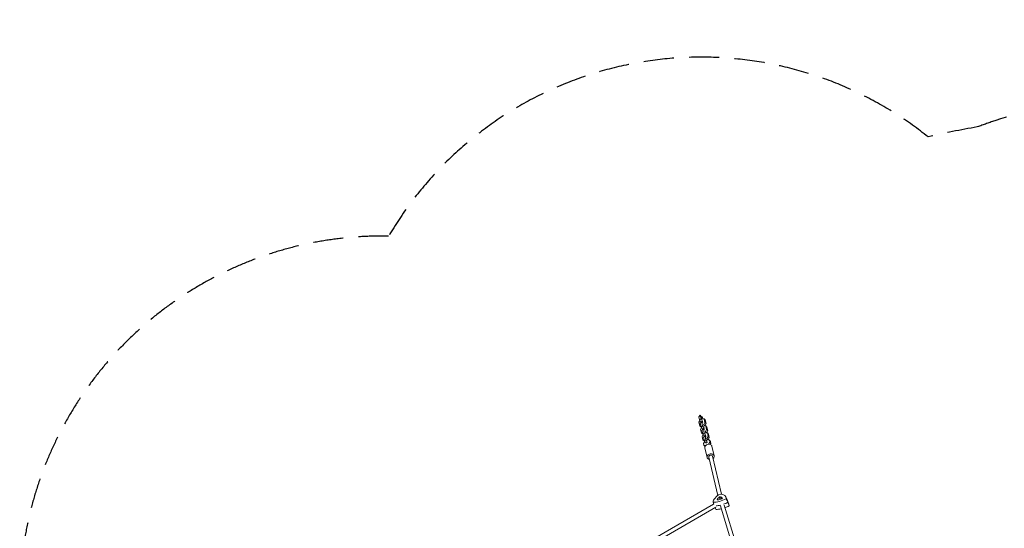
# Model space of a CAD drawing. Units: millimetres. Extents: x -6121 to 6127, y -3136 to 3123.
# Drawn here: x -6121 to -1991, y 989 to 3123 of the extents above; entities that cross this region are included whole.
import ezdxf

# ---------------------------------------------------------------- set-up
doc = ezdxf.new("R2010")
doc.units = ezdxf.units.MM
doc.header["$LTSCALE"] = 20
doc.linetypes.add('HIDDEN', pattern=[9.525, 6.35, -3.175])
doc.layers.add('2d', color=230, linetype='Continuous')
doc.layers.add('EN-Safetyzone', color=93, linetype='HIDDEN')

msp = doc.modelspace()

# ---------------------------------------------------------------- linework, layer by layer
at = {"layer": '2d', "lineweight": 0}
for p, q in [((-3272.1, 1457), (-3266.1, 1462.9)), ((-3272.1, 1457), (-3269.2, 1444.1)), ((-3262.7, 1448.3), (-3269.2, 1444.1)), ((-3266.1, 1462.9), (-3259.6, 1453)), ((-3262.7, 1448.3), (-3266.1, 1462.9)), ((-3257, 1438.8), (-3262.7, 1448.3)), ((-3259.6, 1453), (-3256.7, 1455.8)), ((-3258.1, 1453.4), (-3259.4, 1452.5)), ((-3257, 1452.3), (-3258.8, 1451.9)), ((-3258.8, 1451.9), (-3256.5, 1448.5)), ((-3258.3, 1447.6), (-3257, 1448.5)), ((-3256.7, 1455.8), (-3258.1, 1453.4)), ((-3258.1, 1453.4), (-3257, 1452.3)), ((-3256.7, 1455.8), (-3257, 1452.3)), ((-3257, 1448.5), (-3249.5, 1447.8)), ((-3249.5, 1447.8), (-3244.9, 1443.2)), ((-3249.5, 1447.8), (-3246.1, 1433.1)), ((-3271.3, 1433.4), (-3267.1, 1440.7)), ((-3267.9, 1418.7), (-3271.3, 1433.4)), ((-3269.2, 1444.1), (-3263.4, 1434.5)), ((-3267.9, 1418.7), (-3263.3, 1414)), ((-3263.2, 1418.3), (-3267.9, 1418.7)), ((-3265.8, 1429.4), (-3259.4, 1433.7)), ((-3262.4, 1414.7), (-3265.8, 1429.4)), ((-3260.3, 1411.3), (-3264.5, 1404)), ((-3257, 1438.8), (-3263.4, 1434.5)), ((-3263.4, 1434.5), (-3262.5, 1433.6)), ((-3263.3, 1414), (-3261.9, 1413.9)), ((-3262.4, 1414.7), (-3256, 1418.9)), ((-3256.7, 1405.2), (-3262.4, 1414.7)), ((-3255.9, 1433.9), (-3259.4, 1433.7)), ((-3259.4, 1433.7), (-3256, 1418.9)), ((-3259, 1400), (-3252.6, 1404.3)), ((-3256.1, 1437.8), (-3257, 1438.8)), ((-3256.7, 1405.2), (-3250.2, 1409.4)), ((-3255.7, 1404.2), (-3256.7, 1405.2)), ((-3256, 1418.9), (-3250.2, 1409.4)), ((-3254.9, 1432.9), (-3255.9, 1433.9)), ((-3251.4, 1424), (-3252.7, 1423.1)), ((-3249.1, 1404.5), (-3252.6, 1404.3)), ((-3252.6, 1404.3), (-3249.2, 1389.6)), ((-3250.2, 1419.1), (-3251.5, 1418.2)), ((-3246.1, 1433.1), (-3251.4, 1424)), ((-3251.4, 1424), (-3246.7, 1419.3)), ((-3242.7, 1418.5), (-3250.2, 1419.1)), ((-3250.2, 1409.4), (-3249.3, 1408.4)), ((-3248.2, 1403.5), (-3249.1, 1404.5)), ((-3247.4, 1418.9), (-3246.7, 1419.3)), ((-3246.7, 1419.3), (-3241.5, 1428.4)), ((-3246.1, 1433.1), (-3241.5, 1428.4)), ((-3244.1, 1418.6), (-3245.7, 1421.2)), ((-3241.5, 1428.4), (-3244.9, 1443.2)), ((-3238.1, 1413.8), (-3242.7, 1418.5)), ((-3239.3, 1403.7), (-3242.7, 1418.5)), ((-3238.1, 1413.8), (-3234.7, 1399)), ((-3264.5, 1404), (-3261.1, 1389.3)), ((-3261.1, 1389.3), (-3256.4, 1388.9)), ((-3256.5, 1384.6), (-3261.1, 1389.3)), ((-3255.6, 1385.3), (-3259, 1400)), ((-3253.6, 1381.9), (-3257.8, 1374.6)), ((-3257.8, 1374.6), (-3254.4, 1359.9)), ((-3255.1, 1384.5), (-3256.5, 1384.6)), ((-3255.6, 1385.3), (-3249.2, 1389.6)), ((-3249.9, 1375.8), (-3255.6, 1385.3)), ((-3252.2, 1370.7), (-3245.8, 1374.9)), ((-3248.8, 1355.9), (-3252.2, 1370.7)), ((-3249.9, 1375.8), (-3243.5, 1380)), ((-3248.9, 1374.8), (-3249.9, 1375.8)), ((-3249.2, 1389.6), (-3243.5, 1380)), ((-3245.9, 1393.7), (-3244.6, 1394.6)), ((-3242.3, 1375.1), (-3245.8, 1374.9)), ((-3245.8, 1374.9), (-3242.4, 1360.2)), ((-3243.5, 1389.7), (-3244.8, 1388.8)), ((-3244.6, 1394.6), (-3239.3, 1403.7)), ((-3239.9, 1389.9), (-3244.6, 1394.6)), ((-3235.9, 1389.1), (-3243.5, 1389.7)), ((-3243.5, 1380), (-3242.5, 1379.1)), ((-3241.4, 1374.2), (-3242.3, 1375.1)), ((-3239.9, 1389.9), (-3240.6, 1389.5)), ((-3234.7, 1399), (-3239.9, 1389.9)), ((-3234.7, 1399), (-3239.3, 1403.7)), ((-3239.1, 1364.4), (-3237.8, 1365.2)), ((-3237.3, 1389.2), (-3238.9, 1391.8)), ((-3237.8, 1365.2), (-3232.5, 1374.3)), ((-3233.2, 1360.5), (-3237.8, 1365.2)), ((-3231.3, 1384.4), (-3235.9, 1389.1)), ((-3232.5, 1374.3), (-3235.9, 1389.1)), ((-3227.9, 1369.6), (-3233.2, 1360.5)), ((-3227.9, 1369.6), (-3232.5, 1374.3)), ((-3231.3, 1384.4), (-3227.9, 1369.6)), ((-3254.4, 1359.9), (-3249.7, 1359.5)), ((-3249.7, 1355.2), (-3254.4, 1359.9)), ((-3252.4, 1345.2), (-3247.2, 1353.1)), ((-3250.6, 1337.8), (-3252.4, 1345.2)), ((-3250.6, 1337.8), (-3246, 1332)), ((-3242.9, 1336.7), (-3250.6, 1337.8)), ((-3248.3, 1355.1), (-3249.7, 1355.2)), ((-3248.8, 1355.9), (-3242.4, 1360.2)), ((-3243.1, 1346.4), (-3248.8, 1355.9)), ((-3246.5, 1326.3), (-3237, 1285.7)), ((-3243.1, 1346.4), (-3236.7, 1350.6)), ((-3243, 1346.2), (-3243.1, 1346.4)), ((-3242.4, 1360.2), (-3236.7, 1350.6)), ((-3238.2, 1358.9), (-3236.1, 1360.1)), ((-3236.7, 1350.6), (-3236.1, 1350)), ((-3236.1, 1360.1), (-3227.6, 1358.9)), ((-3233.2, 1360.5), (-3234.2, 1359.8)), ((-3231.9, 1342.3), (-3232.8, 1341.8)), ((-3232.8, 1341.8), (-3232.6, 1341.6)), ((-3232.8, 1341.8), (-3232.7, 1341.6)), ((-3230.2, 1359.3), (-3232.1, 1362.4)), ((-3225.9, 1351.5), (-3231.9, 1342.3)), ((-3231.9, 1342.3), (-3231.5, 1341.7)), ((-3227.6, 1358.9), (-3222.6, 1352.6)), ((-3227.6, 1358.9), (-3225.9, 1351.5)), ((-3225.9, 1351.5), (-3220.9, 1345.2)), ((-3223.8, 1340.7), (-3220.9, 1345.2)), ((-3220.9, 1345.2), (-3222.6, 1352.6)), ((-3216.8, 1333.2), (-3207.3, 1292.6)), ((-3229.9, 1287.4), (-3192.4, 1126.1)), ((-3214.4, 1291), (-3177.3, 1131.9)), ((-3186.2, 1119.9), (-3183, 1112.8)), ((-3180.8, 1121.3), (-3178.4, 1113.2)), ((-3173.4, 1115.6), (-3173.2, 1115.2)), ((-3158.2, 1120.1), (-3151.6, 1105.5)), ((-3209.7, 1090.5), (-3482.7, 932.4)), ((-3200.6, 1077.3), (-3477.4, 917.1)), ((-3194.9, 1109.8), (-3193.9, 1108)), ((-3181.2, 1082.7), (-3131.7, 918.9)), ((-3165.6, 1086.2), (-3117.2, 926.2)), ((-3145.9, 1089.3), (-3151.2, 1104.4))]:
    msp.add_line(p, q, dxfattribs=at)
for centre, major_axis, ratio, start_param, end_param in [((-3231.6, 1329.8), (-14.9, -3.5), 0.775424, -1.217817, 0), ((-3231.6, 1329.8), (14.9, 3.5), 0.775424, 0, 1.923776), ((-3222.1, 1289.2), (-14.9, -3.5), 0.775424, -1.217817, 1.018563), ((-3222.1, 1289.2), (7.79, 1.82), 0.775424, 0, 3.141593), ((-3222.1, 1289.2), (14.9, 3.5), 0.775424, -1.018563, 1.923776), ((-3161.8, 1113.2), (-34.3, -13.7), 0.493573, -0.991119, -0.525404), ((-3183.6, 1119.1), (-3.63, -1.45), 0.493573, -2.619799, -0.991119), ((-3207.2, 1101), (34.3, 13.7), 0.493573, 0.056078, 0.521793), ((-3176.9, 1114.1), (3.63, 1.45), 0.493573, -1.572602, 0.056078), ((-3176.7, 1118), (55.7, 22.2), 0.493573, -2.16585, -1.845761), ((-3191.3, 1110.2), (-3.63, -1.45), 0.493573, -0.525404, 1.103276), ((-3182.9, 1129.2), (34.3, 13.7), 0.493573, -2.038317, -1.572602), ((-3176.7, 1118), (55.7, 22.2), 0.493573, -1.613462, -1.282533), ((-3170.8, 1103.1), (55.1, 21.9), 0.493573, -1.611395, -1.288818), ((-3207.1, 1082.8), (55.7, 22.2), 0.493573, -0.23399, 0.019819), ((-3201.2, 1067.9), (55.1, 21.9), 0.493573, -0.227705, -0.019819), ((-3170.8, 1103.1), (55.1, 21.9), 0.493573, -2.3221, -1.885369)]:
    msp.add_ellipse(centre, major_axis=major_axis, ratio=ratio, start_param=start_param, end_param=end_param, dxfattribs=at)
at = {"layer": '2d', "lineweight": 0, "extrusion": (0, 0, -1)}
for centre, major_axis, start_param, end_param in [((-3156.3, 1112.9), (-55.1, -21.9), 0.241621, 1.274903), ((-3213, 1097.7), (55.1, 21.9), -0.805577, 0.227705), ((-3182.6, 1132.9), (-55.1, -21.9), -1.852774, -0.819492), ((-3176.7, 1118), (-55.7, -22.2), -1.295831, -0.975743), ((-3176.7, 1118), (-55.7, -22.2), -1.859059, -1.528131), ((-3207.1, 1082.8), (55.7, 22.2), -0.019819, 0.23399)]:
    msp.add_ellipse(centre, major_axis=major_axis, ratio=0.493573, start_param=start_param, end_param=end_param, dxfattribs=at)
at = {"layer": '2d', "lineweight": 0}
for points in [[(-3212.3, 1098.1), (-3211.3, 1095.2), (-3210.3, 1092.3), (-3209.3, 1089.4)], [(-3200.5, 1068.3), (-3201.6, 1070.7), (-3202.6, 1073.1), (-3203.7, 1075.5)], [(-3156.9, 1112.9), (-3154.7, 1107.9), (-3152.6, 1102.9), (-3150.4, 1098)], [(-3145.1, 1083.1), (-3146.8, 1088.1), (-3148.6, 1093), (-3150.4, 1098)]]:
    msp.add_open_spline(points, degree=3, dxfattribs=at)
at = {"layer": 'EN-Safetyzone'}
msp.add_lwpolyline([(4714.9, 1898.6, -0.594463), (5836.6, -486.2, -0.278702), (5000.1, -1793.1), (3666.2, -2450.4, -0.069158), (3135.5, -2712.8, -0.159254), (-2012.3, -2739.6, -0.026157), (-2222.4, -2659.8, -0.007914), (-2320.8, -2637.6, -0.450564), (-4559.8, -2222.8, -0.571192), (-5950.1, -3.9, -0.568131), (-4573, 2214.9, -0.457717), (-2310.1, 2631, -0.016495), (-2104.2, 2673, -0.009657), (-2025.8, 2700.4, -0.154386), (3083, 2756.2, -0.082685), (3715.7, 2442.4)], format="xyb", close=True, dxfattribs=at)

doc.saveas('drawing.dxf')
